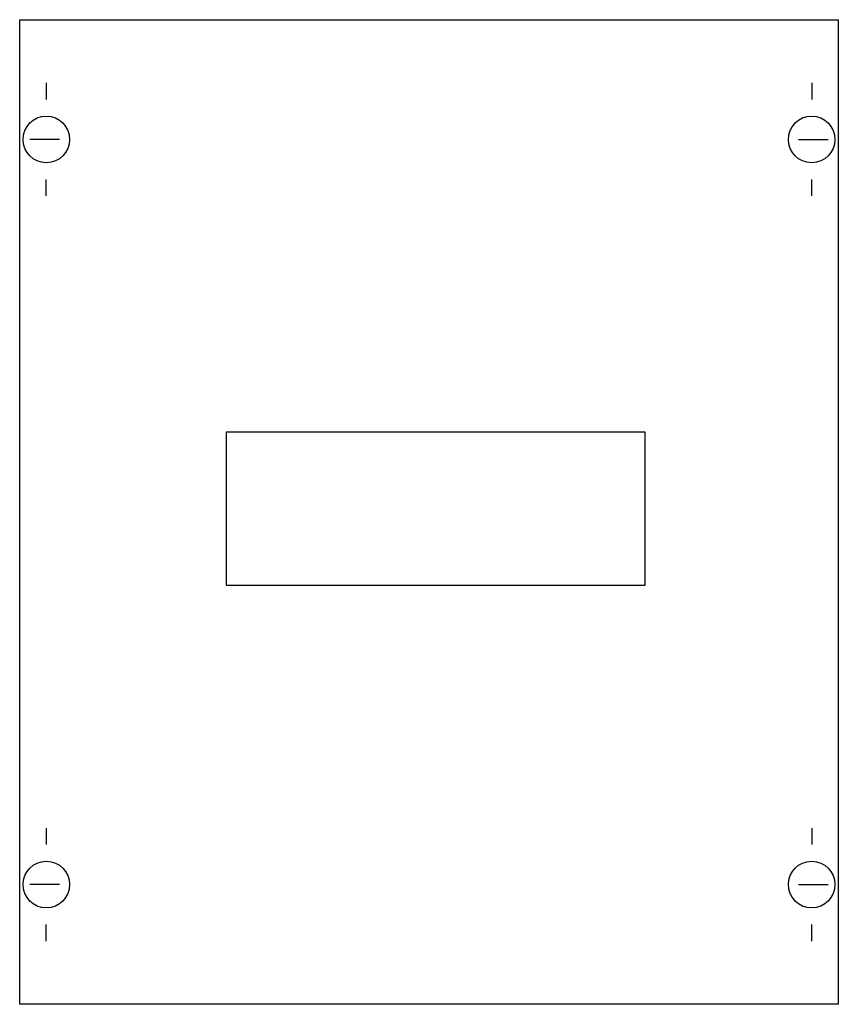
# Model space of a CAD drawing. Extents: x 0.2 to 24.8, y 0.2 to 29.8.
import ezdxf

# ---------------------------------------------------------------- set-up
doc = ezdxf.new("R2010")
doc.units = 0
doc.header["$MEASUREMENT"] = 0
doc.layers.get('0').update_dxf_attribs({"linetype": 'CONTINUOUS'})
doc.layers.add('1', color=7, linetype='CONTINUOUS')

# ---------------------------------------------------------------- blocks, each defined once
blk = doc.blocks.new('AG200')
at = {"layer": '1', "color": 7, "linetype": 'CONTINUOUS'}
for p, q in [((1, 27.9), (1, 27.4)), ((24, 27.9), (24, 27.4)), ((1.4, 26.2), (0.5, 26.2)), ((23.6, 26.2), (24.5, 26.2)), ((1, 24.5), (1, 25)), ((24, 24.5), (24, 25)), ((1, 5.5), (1, 5)), ((24, 5.5), (24, 5)), ((1.4, 3.8), (0.5, 3.8)), ((23.6, 3.8), (24.5, 3.8)), ((1, 2.1), (1, 2.6)), ((24, 2.1), (24, 2.6))]:
    blk.add_line(p, q, dxfattribs=at)
for points in [[(24.8, 29.8), (24.8, 0.2), (0.2, 0.2), (0.2, 29.8)], [(19, 12.8), (19, 17.4), (6.4, 17.4), (6.4, 12.8)]]:
    blk.add_lwpolyline(points, close=True, dxfattribs=at)
for centre in [(1, 26.2), (24, 26.2), (1, 3.8), (24, 3.8)]:
    blk.add_circle(centre, 0.7, dxfattribs=at)

msp = doc.modelspace()

# ---------------------------------------------------------------- block references
msp.add_blockref('AG200', (0, 0))

doc.saveas('drawing.dxf')
